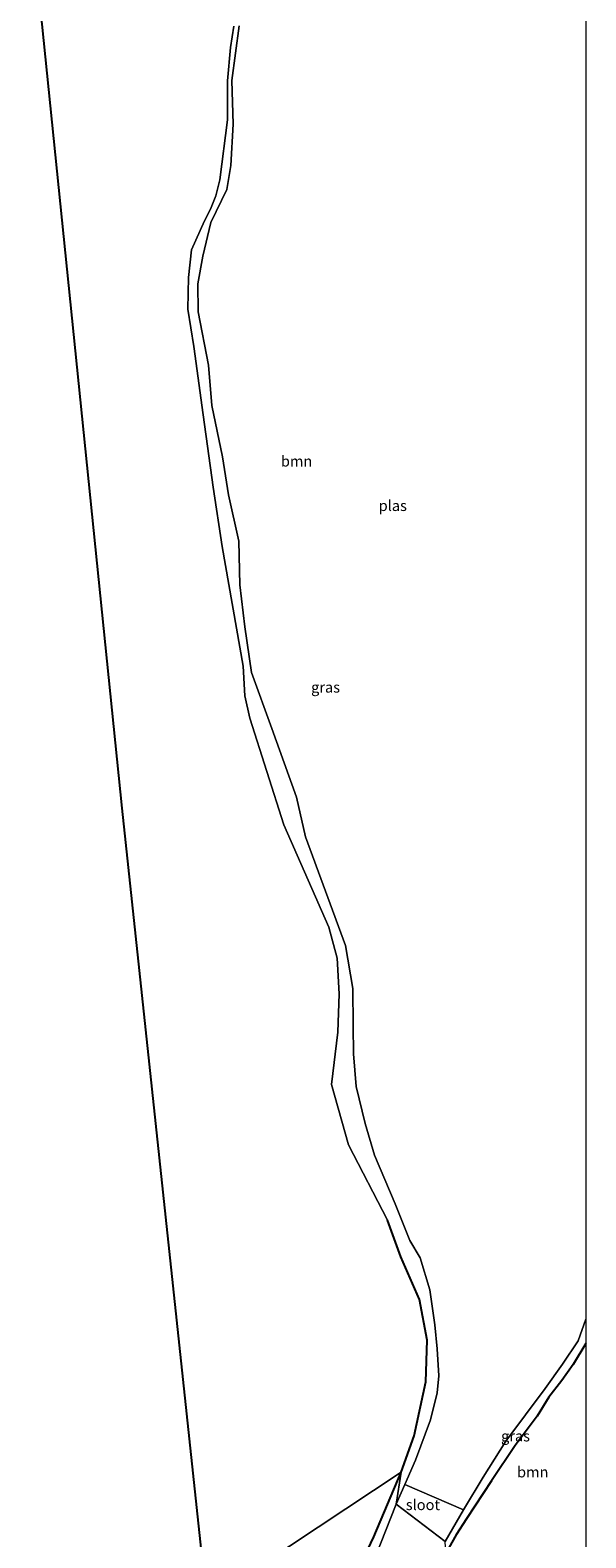
# Model space of a CAD drawing. Units: metres. Extents: x 202942 to 210007, y 518748 to 524237.
# Drawn here: x 209870 to 210000, y 520743 to 521096 of the extents above; entities that cross this region are included whole.
import ezdxf
from ezdxf.enums import TextEntityAlignment as Align

# ---------------------------------------------------------------- set-up
doc = ezdxf.new("R2010")
doc.units = ezdxf.units.M
for name, color, linetype, lineweight in [('B-ME-GR-BOOM-GV-B6', 93, 'Continuous', 18), ('B-ME-GW-KRUINLIJN-L-B1', 93, 'Continuous', 18), ('B-ME-IE-GRASLAND-GV-B6', 93, 'Continuous', 18), ('B-ME-IE-HULPGEOMETRIE-L-B1', 53, 'Continuous', 18), ('B-ME-OG-WATER-GV-B6', 153, 'Continuous', 18)]:
    doc.layers.add(name, color=color, linetype=linetype, lineweight=lineweight)
doc.layers.add('B-ME-GW-INSTEEKWATERGANG-L-B1', color=10, linetype='Continuous')
doc.layers.add('B-ME-KG-KADASTRAAL-OPNAMEDTMGRENS-L-B1', color=10, linetype='Continuous')
doc.styles.add('NLCS-ISO', font='NLCS-ISO.TTF')

msp = doc.modelspace()

# ---------------------------------------------------------------- linework, layer by layer
at = {"layer": 'B-ME-GR-BOOM-GV-B6'}
for points in [[(209956.807, 520758.693, 0.222), (209911.298, 520728.543, 0.66), (209891.457, 520913.962, 0.914), (209870.047, 521124.041, 0.516)], [(209917.682, 521096.757, -0.275), (209916.895, 521091.806, -0.275), (209916.204, 521083.992, -0.252), (209916.164, 521074.882, -0.252), (209914.44, 521060.835, -0.039), (209913.484, 521057.113, 0.141), (209912.197, 521054.018, 0.164), (209910.849, 521051.269, 0.16), (209907.797, 521044.477, 0.16), (209907.102, 521038.067, 0.155), (209907.083, 521038.08, 0.155), (209906.9, 521030.628, 0.155), (209908.298, 521021.892, 0.155), (209910.508, 521005.924, 0.294), (209910.527, 521005.931, 0.294), (209912.875, 520988.999, 0.322), (209914.976, 520975.151, 0.322), (209919.892, 520947.12, 0.127), (209920.247, 520940.23, 0.09), (209921.435, 520935.03, 0.09), (209929.344, 520910.067, 0.115), (209939.889, 520886.136, 0.262), (209941.876, 520878.869, 0.262), (209942.335, 520870.527, 0.262), (209941.974, 520861.605, 0.234), (209940.497, 520849.355, 0.234), (209944.488, 520835.241, 0.234), (209944.459, 520835.263, 0.234), (209953.584, 520817.587, -0.017), (209956.76, 520809.079, 0.09), (209961.099, 520799.107, 0.096), (209962.854, 520789.557, 0.111), (209962.55, 520779.855, 0.081), (209959.826, 520767.204, 0.192), (209956.807, 520758.693, 0.222)], [(210000, 520738.9234, 0.5141), (209996.752, 520731.519, 0.528), (209967.273, 520739.797, 0.174), (209969.682, 520744.052, 0.174), (209972.105, 520747.797, 0.174), (209977.947, 520756.645, -0.281), (209983.478, 520764.896, -0.371), (209988.584, 520771.813, -0.428), (209991.361, 520776.242, -0.422), (209994.353, 520780.125, -0.407), (209997.013, 520783.881, -0.332), (210000, 520788.8029, -0.3367), (210000, 520738.9234, 0.5141)], [(210000, 520738.9234, 0.5141), (209996.752, 520731.519, 0.528), (209967.273, 520739.797, 0.174), (209969.682, 520744.052, 0.174), (209972.105, 520747.797, 0.174), (209977.947, 520756.645, -0.281), (209983.478, 520764.896, -0.371), (209988.584, 520771.813, -0.428), (209991.361, 520776.242, -0.422), (209994.353, 520780.125, -0.407), (209997.013, 520783.881, -0.332), (210000, 520788.8029, -0.3367), (210000, 520738.9234, 0.5141)], [(209911.298, 520728.543, 0.66), (209956.807, 520758.693, 0.222), (209950.427, 520743.564, 0.222), (209947.581, 520737.658, 0.213), (209945.663, 520732.762, 0.147), (209944.31, 520725.477, 0.147), (209943.996, 520721.35, 0.147), (209943.98, 520715.959, 0.147), (209944.66, 520710.402, 0.17), (209945.697, 520705.959, 0.234), (209947.251, 520701.74, 0.345), (209949.765, 520696.739, 0.393), (209952.323, 520693.222, 0.393), (209971.29, 520679.091, 0.504), (209948.6, 520627.378, 0.608), (209937.344, 520599.691, 0.697), (209934.241, 520599.929, 0.7), (209933.628, 520602.535, 0.736), (209935.658, 520602.898, 0.715), (209924.67, 520660.062, 0.683), (209911.298, 520728.543, 0.66)]]:
    msp.add_polyline3d(points, dxfattribs=at)
at = {"layer": 'B-ME-GW-INSTEEKWATERGANG-L-B1'}
for points in [[(209956.807, 520758.693, 0.222), (209959.826, 520767.204, 0.192), (209962.55, 520779.855, 0.081), (209962.854, 520789.557, 0.111), (209961.099, 520799.107, 0.096), (209956.76, 520809.079, 0.09), (209953.584, 520817.587, -0.017)], [(210000, 520788.8029, -0.3367), (209997.013, 520783.881, -0.332), (209994.353, 520780.125, -0.407), (209991.361, 520776.242, -0.422), (209988.584, 520771.813, -0.428), (209983.478, 520764.896, -0.371), (209977.947, 520756.645, -0.281), (209972.105, 520747.797, 0.174), (209969.682, 520744.052, 0.174), (209967.273, 520739.797, 0.174)], [(210000, 520788.8029, -0.3367), (209997.013, 520783.881, -0.332), (209994.353, 520780.125, -0.407), (209991.361, 520776.242, -0.422), (209988.584, 520771.813, -0.428), (209983.478, 520764.896, -0.371), (209977.947, 520756.645, -0.281), (209972.105, 520747.797, 0.174), (209969.682, 520744.052, 0.174), (209967.273, 520739.797, 0.174)], [(209943.98, 520715.959, 0.147), (209943.996, 520721.35, 0.147), (209944.31, 520725.477, 0.147), (209945.663, 520732.762, 0.147), (209947.581, 520737.658, 0.213), (209950.427, 520743.564, 0.222), (209956.807, 520758.693, 0.222)]]:
    msp.add_polyline3d(points, dxfattribs=at)
at = {"layer": 'B-ME-GW-KRUINLIJN-L-B1'}
msp.add_polyline3d([(209917.682, 521096.757, -0.275), (209916.895, 521091.806, -0.275), (209916.204, 521083.992, -0.252), (209916.164, 521074.882, -0.252), (209914.44, 521060.835, -0.039), (209913.484, 521057.113, 0.141), (209912.197, 521054.018, 0.164), (209910.849, 521051.269, 0.16), (209907.797, 521044.477, 0.16), (209907.102, 521038.067, 0.155), (209907.083, 521038.08, 0.155), (209906.9, 521030.628, 0.155), (209908.298, 521021.892, 0.155), (209910.508, 521005.924, 0.294), (209910.527, 521005.931, 0.294), (209912.875, 520988.999, 0.322), (209914.976, 520975.151, 0.322), (209919.892, 520947.12, 0.127), (209920.247, 520940.23, 0.09), (209921.435, 520935.03, 0.09), (209929.344, 520910.067, 0.115), (209939.889, 520886.136, 0.262), (209941.876, 520878.869, 0.262), (209942.335, 520870.527, 0.262), (209941.974, 520861.605, 0.234), (209940.497, 520849.355, 0.234), (209944.488, 520835.241, 0.234), (209944.459, 520835.263, 0.234), (209953.584, 520817.587, -0.017)], dxfattribs=at)
at = {"layer": 'B-ME-IE-GRASLAND-GV-B6'}
for points in [[(209918.892, 521096.862, -0.84), (209917.228, 521084.059, -0.84), (209917.557, 521073.848, -0.84), (209916.999, 521064.182, -0.84), (209916.039, 521058.608, -0.84), (209912.288, 521050.867, -0.84), (209910.425, 521043.047, -0.84), (209909.227, 521036.536, -0.84), (209909.318, 521030.031, -0.84), (209911.785, 521017.54, -0.84), (209912.542, 521008.064, -0.84), (209914.997, 520996.107, -0.84), (209916.441, 520987.24, -0.84), (209918.88, 520976.352, -0.84), (209919.095, 520966.144, -0.84), (209920.226, 520956.388, -0.84), (209921.801, 520945.686, -0.84), (209926.538, 520932.555, -0.84), (209932.347, 520916.56, -0.84), (209934.44, 520907.237, -0.841), (209943.819, 520881.877, -0.841), (209945.543, 520871.795, -0.841), (209945.577, 520863.02, -0.841), (209945.653, 520856.5, -0.841), (209946.279, 520848.887, -0.841), (209948.407, 520840.255, -0.841), (209950.558, 520832.847, -0.841), (209955.42, 520821.452, -0.842), (209958.865, 520812.857, -0.842), (209961.222, 520808.842, -0.842), (209963.507, 520801.334, -0.842), (209964.648, 520793.127, -0.842), (209965.268, 520787.534, -0.842), (209965.624, 520781.231, -0.842), (209965.227, 520777.284, -0.842), (209963.687, 520770.962, -0.842), (209960.188, 520761.495, -0.842), (209957.668, 520755.847, -0.84), (209955.615, 520751.247, -0.842), (209956.807, 520758.693, 0.222), (209959.826, 520767.204, 0.192), (209962.55, 520779.855, 0.081), (209962.854, 520789.557, 0.111), (209961.099, 520799.107, 0.096), (209956.76, 520809.079, 0.09), (209953.584, 520817.587, -0.017), (209944.459, 520835.263, 0.234), (209944.488, 520835.241, 0.234), (209940.497, 520849.355, 0.234), (209941.974, 520861.605, 0.234), (209942.335, 520870.527, 0.262), (209941.876, 520878.869, 0.262), (209939.889, 520886.136, 0.262), (209929.344, 520910.067, 0.115), (209921.435, 520935.03, 0.09), (209920.247, 520940.23, 0.09), (209919.892, 520947.12, 0.127), (209914.976, 520975.151, 0.322), (209912.875, 520988.999, 0.322), (209910.527, 521005.931, 0.294), (209910.508, 521005.924, 0.294), (209908.298, 521021.892, 0.155), (209906.9, 521030.628, 0.155), (209907.083, 521038.08, 0.155), (209907.102, 521038.067, 0.155), (209907.797, 521044.477, 0.16), (209910.849, 521051.269, 0.16), (209912.197, 521054.018, 0.164), (209913.484, 521057.113, 0.141), (209914.44, 521060.835, -0.039), (209916.164, 521074.882, -0.252), (209916.204, 521083.992, -0.252), (209916.895, 521091.806, -0.275), (209917.682, 521096.757, -0.275)], [(210000, 520794.4765, -0.83), (210000, 520788.8029, -0.3367), (209997.013, 520783.881, -0.332), (209994.353, 520780.125, -0.407), (209991.361, 520776.242, -0.422), (209988.584, 520771.813, -0.428), (209983.478, 520764.896, -0.371), (209977.947, 520756.645, -0.281), (209972.105, 520747.797, 0.174), (209969.682, 520744.052, 0.174), (209967.273, 520739.797, 0.174), (209967.101, 520742.516, -0.83), (209971.376, 520749.931, -0.83), (209975.964, 520757.51, -0.83), (209981.296, 520765.938, -0.83), (209990.503, 520778.237, -0.83), (209994.505, 520783.978, -0.83), (209998.171, 520789.441, -0.83), (210000, 520794.4765, -0.83)], [(210000, 520794.4765, -0.83), (210000, 520788.8029, -0.3367), (209997.013, 520783.881, -0.332), (209994.353, 520780.125, -0.407), (209991.361, 520776.242, -0.422), (209988.584, 520771.813, -0.428), (209983.478, 520764.896, -0.371), (209977.947, 520756.645, -0.281), (209972.105, 520747.797, 0.174), (209969.682, 520744.052, 0.174), (209967.273, 520739.797, 0.174), (209967.101, 520742.516, -0.83), (209971.376, 520749.931, -0.83), (209975.964, 520757.51, -0.83), (209981.296, 520765.938, -0.83), (209990.503, 520778.237, -0.83), (209994.505, 520783.978, -0.83), (209998.171, 520789.441, -0.83), (210000, 520794.4765, -0.83)], [(209947.581, 520737.658, 0.213), (209950.427, 520743.564, 0.222), (209956.807, 520758.693, 0.222)], [(209956.807, 520758.693, 0.222), (209955.615, 520751.247, -0.842), (209950.813, 520738.965, -0.842)]]:
    msp.add_polyline3d(points, dxfattribs=at)
at = {"layer": 'B-ME-IE-HULPGEOMETRIE-L-B1'}
msp.add_polyline3d([(210000, 520731.4354, 0.2144), (209999.156, 520731.457, -0.266), (209998.185, 520731.482, -0.266), (209996.752, 520731.519, 0.528), (209967.273, 520739.797, 0.174), (209967.101, 520742.516, -0.83), (209955.615, 520751.247, -0.842), (209956.807, 520758.693, 0.222), (209911.298, 520728.543, 0.66)], dxfattribs=at)
msp.add_polyline3d([(210000, 520731.4354, 0.2144), (209999.156, 520731.457, -0.266), (209998.185, 520731.482, -0.266), (209996.752, 520731.519, 0.528), (209967.273, 520739.797, 0.174), (209967.101, 520742.516, -0.83), (209955.615, 520751.247, -0.842), (209956.807, 520758.693, 0.222), (209911.298, 520728.543, 0.66)], dxfattribs=at)
at = {"layer": 'B-ME-KG-KADASTRAAL-OPNAMEDTMGRENS-L-B1'}
msp.add_polyline3d([(210000, 521151.6599, 0.7575), (209987.769, 521155.756, 1.28), (209974.481, 521155.621, 1.34), (209955.851, 521149.914, 1.076), (209870.047, 521124.041, 0.516), (209891.457, 520913.962, 0.914), (209911.298, 520728.543, 0.66)], dxfattribs=at)
msp.add_polyline3d([(210000, 521151.6599, 0.7575), (209987.769, 521155.756, 1.28), (209974.481, 521155.621, 1.34), (209955.851, 521149.914, 1.076), (209870.047, 521124.041, 0.516), (209891.457, 520913.962, 0.914), (209911.298, 520728.543, 0.66)], dxfattribs=at)
at = {"layer": 'B-ME-OG-WATER-GV-B6'}
for points in [[(210000, 521126.9206, -0.84), (210000, 520794.4765, -0.83)], [(210000, 521126.9206, -0.84), (210000, 520794.4765, -0.83)], [(210000, 520794.4765, -0.83), (209998.171, 520789.441, -0.83), (209994.505, 520783.978, -0.83), (209990.503, 520778.237, -0.83), (209981.296, 520765.938, -0.83), (209975.964, 520757.51, -0.83), (209971.376, 520749.931, -0.83), (209957.668, 520755.847, -0.84), (209960.188, 520761.495, -0.842), (209963.687, 520770.962, -0.842), (209965.227, 520777.284, -0.842), (209965.624, 520781.231, -0.842), (209965.268, 520787.534, -0.842), (209964.648, 520793.127, -0.842), (209963.507, 520801.334, -0.842), (209961.222, 520808.842, -0.842), (209958.865, 520812.857, -0.842), (209955.42, 520821.452, -0.842), (209950.558, 520832.847, -0.841), (209948.407, 520840.255, -0.841), (209946.279, 520848.887, -0.841), (209945.653, 520856.5, -0.841), (209945.577, 520863.02, -0.841), (209945.543, 520871.795, -0.841), (209943.819, 520881.877, -0.841), (209934.44, 520907.237, -0.841), (209932.347, 520916.56, -0.84), (209926.538, 520932.555, -0.84), (209921.801, 520945.686, -0.84), (209920.226, 520956.388, -0.84), (209919.095, 520966.144, -0.84), (209918.88, 520976.352, -0.84), (209916.441, 520987.24, -0.84), (209914.997, 520996.107, -0.84), (209912.542, 521008.064, -0.84), (209911.785, 521017.54, -0.84), (209909.318, 521030.031, -0.84), (209909.227, 521036.536, -0.84), (209910.425, 521043.047, -0.84), (209912.288, 521050.867, -0.84), (209916.039, 521058.608, -0.84), (209916.999, 521064.182, -0.84), (209917.557, 521073.848, -0.84), (209917.228, 521084.059, -0.84), (209918.892, 521096.862, -0.84)], [(210000, 520794.4765, -0.83), (209998.171, 520789.441, -0.83), (209994.505, 520783.978, -0.83), (209990.503, 520778.237, -0.83), (209981.296, 520765.938, -0.83), (209975.964, 520757.51, -0.83), (209971.376, 520749.931, -0.83), (209957.668, 520755.847, -0.84), (209960.188, 520761.495, -0.842), (209963.687, 520770.962, -0.842), (209965.227, 520777.284, -0.842), (209965.624, 520781.231, -0.842), (209965.268, 520787.534, -0.842), (209964.648, 520793.127, -0.842), (209963.507, 520801.334, -0.842), (209961.222, 520808.842, -0.842), (209958.865, 520812.857, -0.842), (209955.42, 520821.452, -0.842), (209950.558, 520832.847, -0.841), (209948.407, 520840.255, -0.841), (209946.279, 520848.887, -0.841), (209945.653, 520856.5, -0.841), (209945.577, 520863.02, -0.841), (209945.543, 520871.795, -0.841), (209943.819, 520881.877, -0.841), (209934.44, 520907.237, -0.841), (209932.347, 520916.56, -0.84), (209926.538, 520932.555, -0.84), (209921.801, 520945.686, -0.84), (209920.226, 520956.388, -0.84), (209919.095, 520966.144, -0.84), (209918.88, 520976.352, -0.84), (209916.441, 520987.24, -0.84), (209914.997, 520996.107, -0.84), (209912.542, 521008.064, -0.84), (209911.785, 521017.54, -0.84), (209909.318, 521030.031, -0.84), (209909.227, 521036.536, -0.84), (209910.425, 521043.047, -0.84), (209912.288, 521050.867, -0.84), (209916.039, 521058.608, -0.84), (209916.999, 521064.182, -0.84), (209917.557, 521073.848, -0.84), (209917.228, 521084.059, -0.84), (209918.892, 521096.862, -0.84)], [(209957.668, 520755.847, -0.84), (209971.376, 520749.931, -0.83), (209967.101, 520742.516, -0.83), (209955.615, 520751.247, -0.842), (209957.668, 520755.847, -0.84)], [(209950.813, 520738.965, -0.842), (209955.615, 520751.247, -0.842), (209967.101, 520742.516, -0.83)]]:
    msp.add_polyline3d(points, dxfattribs=at)

# ---------------------------------------------------------------- texts
at = {"layer": 'B-ME-GR-BOOM-GV-B6', "ltscale": 0.2, "style": 'NLCS-ISO'}
for p in [(209932.3578, 520995.0802), (209987.5806, 520758.7244), (209987.5806, 520758.7244)]:
    msp.add_text('bmn', height=2.5, dxfattribs=at).set_placement(p, align=Align.MIDDLE_CENTER)
at = {"layer": 'B-ME-IE-GRASLAND-GV-B6', "ltscale": 0.2, "style": 'NLCS-ISO'}
for p in [(209939.1285, 520942.2265), (209983.5505, 520767.1368), (209983.5505, 520767.1368)]:
    msp.add_text('gras', height=2.5, dxfattribs=at).set_placement(p, align=Align.MIDDLE_CENTER)
at = {"layer": 'B-ME-OG-WATER-GV-B6', "ltscale": 0.2, "style": 'NLCS-ISO'}
for s, p in [('plas', (209954.8502, 520984.6826)), ('plas', (209954.8502, 520984.6826)), ('sloot', (209961.8856, 520751.0776))]:
    msp.add_text(s, height=2.5, dxfattribs=at).set_placement(p, align=Align.MIDDLE_CENTER)

doc.saveas('drawing.dxf')
